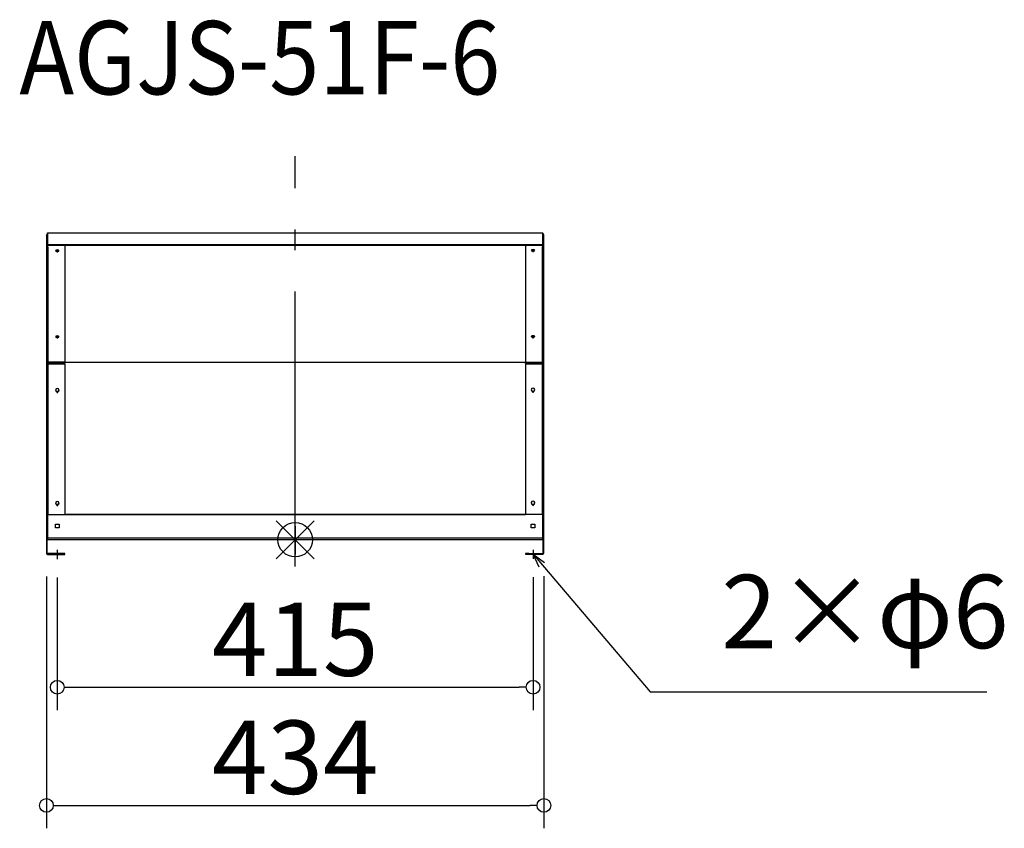
# Model space of a CAD drawing. Extents: x -59301 to -58442, y -3204 to -2499.
import ezdxf

# ---------------------------------------------------------------- set-up
doc = ezdxf.new("R2010")
doc.units = 0
doc.header["$LTSCALE"] = 20
doc.header["$MEASUREMENT"] = 0
doc.header["$PDMODE"] = 3
doc.header["$PDSIZE"] = -2
doc.linetypes.add('DASHDOT', pattern=[5.5, 4, -0.6, 0.3, -0.6])
doc.layers.get('0').update_dxf_attribs({"linetype": 'CONTINUOUS'})
doc.layers.get('DEFPOINTS').update_dxf_attribs({"linetype": 'CONTINUOUS'})
for name, color, linetype in [('ARRANGE', 1, 'CONTINUOUS'), ('BASIS', 6, 'DASHDOT'), ('ETC', 61, 'CONTINUOUS'), ('NOTE', 4, 'CONTINUOUS'), ('OUTLINE', 3, 'CONTINUOUS'), ('SIZE', 30, 'CONTINUOUS')]:
    doc.layers.add(name, color=color, linetype=linetype)
doc.styles.add('ADESK1', font='romanc.shx', dxfattribs={"bigfont": 'extfont.shx'})
doc.styles.get("Standard").update_dxf_attribs({"font": 'romans.shx', "width": 0.9, "height": 64, "bigfont": 'extfont.shx'})
doc.dimstyles.get("Standard").update_dxf_attribs({"dimtxt": 64, "dimasz": 12, "dimexe": 20, "dimexo": 20, "dimgap": 10, "dimtad": 1, "dimdec": 0, "dimzin": 9, "dimdsep": 46, "dimtxsty": 'STANDARD', "dimblk": 'DOTBLANK', "dimcen": 0, "dimaunit": 1, "dimadec": 0, "dimazin": 0, "dimtfac": 1, "dimtdec": 0, "dimtofl": 0, "dimtmove": 0, "dimatfit": 3, "dimldrblk": 'OPEN30', "dimfxl": 1, "dimtolj": 1, "dimarcsym": 0})
doc.dimstyles.new('STANDARD$0', dxfattribs={"dimtxt": 64, "dimasz": 12, "dimexe": 20, "dimexo": 20, "dimgap": 10, "dimtad": 1, "dimdec": 0, "dimzin": 9, "dimdsep": 46, "dimtxsty": 'STANDARD', "dimblk": 'DOTBLANK', "dimcen": 0, "dimaunit": 1, "dimadec": 0, "dimazin": 0, "dimtfac": 1, "dimtdec": 0, "dimtofl": 0, "dimtmove": 0, "dimatfit": 3, "dimldrblk": 'OPEN30', "dimfxl": 1, "dimtolj": 1, "dimarcsym": 0})

# ---------------------------------------------------------------- blocks, each defined once
blk = doc.blocks.new('_DOTBLANK')
at = {"color": 0, "linetype": 'ByBlock'}
blk.add_line((-0.5, 0), (-1, 0), dxfattribs=at)
blk.add_circle((0, 0), 0.5, dxfattribs=at)
blk = doc.blocks.new('*D17')
at = {"layer": 'DEFPOINTS', "color": 0, "transparency": 16777216}
for p in [(-59268.58, -2965.24), (-58853.55, -2965.03), (-58853.55, -3081.1)]:
    blk.add_point(p, dxfattribs=at)
at = {"layer": 'SIZE', "color": 0, "linetype": 'ByBlock', "lineweight": -2, "transparency": 16777216}
for p, q in [((-59268.58, -2985.24), (-59268.58, -3101.1)), ((-58853.55, -2985.03), (-58853.55, -3101.1)), ((-59256.58, -3081.1), (-58865.55, -3081.1))]:
    blk.add_line(p, q, dxfattribs=at)
at = {"layer": 'SIZE', "color": 0, "lineweight": -2, "transparency": 16777216, "xscale": 12, "yscale": 12, "zscale": 12, "rotation": 180}
blk.add_blockref('_DOTBLANK', (-59268.58, -3081.1), dxfattribs=at)
at = {"layer": 'SIZE', "color": 0, "lineweight": -2, "transparency": 16777216, "xscale": 12, "yscale": 12, "zscale": 12}
blk.add_blockref('_DOTBLANK', (-58853.55, -3081.1), dxfattribs=at)
at = {"layer": 'SIZE', "color": 0, "transparency": 16777216, "insert": (-59061.06, -3039.1), "char_height": 64, "attachment_point": 5}
blk.add_mtext('\\A1;415', dxfattribs=at)
blk = doc.blocks.new('_Open30')
at = {"color": 0, "linetype": 'ByBlock', "lineweight": -2}
for p, q in [((-1, 0.268), (0, 0)), ((0, 0), (-1, -0.268)), ((0, 0), (-1, 0))]:
    blk.add_line(p, q, dxfattribs=at)
blk = doc.blocks.new('*D18')
at = {"layer": 'DEFPOINTS', "color": 0, "transparency": 16777216}
for p in [(-59278.08, -2964.34), (-58844.05, -2964.13), (-58844.05, -3184.12)]:
    blk.add_point(p, dxfattribs=at)
at = {"layer": 'SIZE', "color": 0, "linetype": 'ByBlock', "lineweight": -2, "transparency": 16777216}
for p, q in [((-59278.08, -2984.34), (-59278.08, -3204.12)), ((-58844.05, -2984.13), (-58844.05, -3204.12)), ((-59266.08, -3184.12), (-58856.05, -3184.12))]:
    blk.add_line(p, q, dxfattribs=at)
at = {"layer": 'SIZE', "color": 0, "lineweight": -2, "transparency": 16777216, "xscale": 12, "yscale": 12, "zscale": 12, "rotation": 180}
blk.add_blockref('_DOTBLANK', (-59278.08, -3184.12), dxfattribs=at)
at = {"layer": 'SIZE', "color": 0, "lineweight": -2, "transparency": 16777216, "xscale": 12, "yscale": 12, "zscale": 12}
blk.add_blockref('_DOTBLANK', (-58844.05, -3184.12), dxfattribs=at)
at = {"layer": 'SIZE', "color": 0, "transparency": 16777216, "insert": (-59061.06, -3142.12), "char_height": 64, "attachment_point": 5}
blk.add_mtext('\\A1;434', dxfattribs=at)

msp = doc.modelspace()

# ---------------------------------------------------------------- linework, layer by layer
at = {"layer": 'ARRANGE', "color": 1, "linetype": 'Continuous', "ltscale": 3}
for p, q in [((-59077.75, -2969.06), (-59044.38, -2935.69)), ((-59077.75, -2935.69), (-59044.38, -2969.06))]:
    msp.add_line(p, q, dxfattribs=at)
at = {"layer": 'ARRANGE', "ltscale": 3}
msp.add_circle((-59061.06, -2952.38), 15, dxfattribs=at)
at = {"layer": 'BASIS', "linetype": 'DASHDOT', "ltscale": 3}
msp.add_line((-59061.06, -2975.6), (-59061.06, -2617.76), dxfattribs=at)
at = {"layer": 'NOTE', "ltscale": 3}
for p, q in [((-59061.06, -2964.38), (-59061.06, -2939.58)), ((-59061.06, -2940.38), (-59061.06, -2965.18))]:
    msp.add_line(p, q, dxfattribs=at)
at = {"layer": 'NOTE', "linetype": 'Continuous'}
for p, q in [((-59268.58, -2961.24), (-59268.58, -2969.24)), ((-58853.55, -2961.03), (-58853.55, -2969.03))]:
    msp.add_line(p, q, dxfattribs=at)
at = {"layer": 'OUTLINE'}
for p, q in [((-59277.75, -2686.43), (-59278.08, -2686.43)), ((-59278.08, -2686.43), (-59278.08, -2930.24)), ((-59277.28, -2686.43), (-59277.75, -2686.43)), ((-59277.28, -2697.01), (-59277.28, -2686.43)), ((-59277.18, -2685.63), (-59277.08, -2685.63)), ((-59277.18, -2685.63), (-59277.18, -2686.34)), ((-59277.18, -2686.34), (-59277.08, -2686.34)), ((-59277.18, -2686.34), (-59277.18, -2697.01)), ((-59277.08, -2684.91), (-59277.08, -2684.43)), ((-59277.08, -2684.43), (-58845.05, -2684.43)), ((-59277.08, -2684.91), (-59277.08, -2694.71)), ((-58845.05, -2684.91), (-59277.08, -2684.91)), ((-58845.05, -2684.91), (-58845.05, -2684.43)), ((-58845.05, -2684.91), (-58845.05, -2694.71)), ((-58844.95, -2685.42), (-58845.05, -2685.42)), ((-58844.95, -2686.13), (-58845.05, -2686.13)), ((-58844.95, -2686.13), (-58844.95, -2685.42)), ((-58844.95, -2696.8), (-58844.95, -2686.13)), ((-58844.37, -2686.22), (-58844.85, -2686.22)), ((-58844.85, -2686.22), (-58844.85, -2696.8)), ((-58844.05, -2686.22), (-58844.37, -2686.22)), ((-58844.05, -2930.03), (-58844.05, -2686.22)), ((-59277.28, -2697.01), (-59276.48, -2697.01)), ((-59277.08, -2694.71), (-59277.08, -2695.08)), ((-59277.08, -2694.71), (-58845.05, -2694.71)), ((-59277.08, -2695.08), (-59277.08, -2695.46)), ((-58845.05, -2695.46), (-59277.08, -2695.46)), ((-59276.48, -2930.24), (-59276.48, -2697.01)), ((-59262.08, -2695.46), (-59262.08, -2797.51)), ((-58860.05, -2695.46), (-58860.05, -2797.3)), ((-58844.85, -2696.8), (-58845.65, -2696.8)), ((-58845.65, -2696.8), (-58845.65, -2930.03)), ((-58845.05, -2694.71), (-58845.05, -2695.08)), ((-58845.05, -2695.08), (-58845.05, -2695.46)), ((-59269.13, -2700.05), (-59269.13, -2700.76)), ((-59269.13, -2700.92), (-59269.13, -2700.76)), ((-59268.03, -2700.05), (-59268.03, -2700.76)), ((-59268.03, -2700.76), (-59268.03, -2700.92)), ((-58854.1, -2699.84), (-58854.1, -2700.55)), ((-58854.1, -2700.71), (-58854.1, -2700.55)), ((-58853, -2699.84), (-58853, -2700.55)), ((-58853, -2700.55), (-58853, -2700.71)), ((-59269.13, -2775.16), (-59269.13, -2775.87)), ((-59269.13, -2776.04), (-59269.13, -2775.87)), ((-59268.03, -2775.16), (-59268.03, -2775.87)), ((-59268.03, -2775.87), (-59268.03, -2776.04)), ((-58854.1, -2774.96), (-58854.1, -2775.66)), ((-58854.1, -2775.83), (-58854.1, -2775.66)), ((-58853, -2774.96), (-58853, -2775.66)), ((-58853, -2775.66), (-58853, -2775.83)), ((-59262.08, -2797.51), (-59276.48, -2797.51)), ((-59276.48, -2797.52), (-58845.65, -2797.52)), ((-59276.48, -2798.68), (-59262.08, -2798.68)), ((-59276.48, -2798.96), (-59262.08, -2798.96)), ((-59262.08, -2798.68), (-59262.08, -2798.96)), ((-59262.08, -2798.96), (-59262.08, -2930.51)), ((-58860.05, -2797.3), (-58845.65, -2797.3)), ((-58845.65, -2798.47), (-58860.05, -2798.47)), ((-58860.05, -2798.75), (-58860.05, -2798.47)), ((-58860.05, -2798.75), (-58845.65, -2798.75)), ((-58860.05, -2798.75), (-58860.05, -2930.3)), ((-59269.13, -2822.76), (-59269.13, -2823.03)), ((-59269.13, -2823.37), (-59269.13, -2823.03)), ((-59268.03, -2822.76), (-59268.03, -2823.03)), ((-59268.03, -2823.03), (-59268.03, -2823.37)), ((-58854.1, -2822.55), (-58854.1, -2822.82)), ((-58854.1, -2823.16), (-58854.1, -2822.82)), ((-58853, -2822.55), (-58853, -2822.82)), ((-58853, -2822.82), (-58853, -2823.16)), ((-59269.13, -2921.43), (-59269.13, -2921.7)), ((-59269.13, -2922.03), (-59269.13, -2921.7)), ((-59268.03, -2921.43), (-59268.03, -2921.7)), ((-59268.03, -2921.7), (-59268.03, -2922.03)), ((-58854.1, -2921.22), (-58854.1, -2921.49)), ((-58854.1, -2921.82), (-58854.1, -2921.49)), ((-58853, -2921.22), (-58853, -2921.49)), ((-58853, -2921.49), (-58853, -2921.82)), ((-59277.28, -2930.24), (-59278.08, -2930.24)), ((-59278.08, -2930.24), (-59278.08, -2964.34)), ((-59277.28, -2930.24), (-59276.48, -2930.24)), ((-59277.28, -2964.34), (-59277.28, -2930.24)), ((-59277.18, -2930.24), (-59277.18, -2930.51)), ((-59262.08, -2930.51), (-59277.18, -2930.51)), ((-59277.08, -2930.51), (-59277.08, -2950.78)), ((-59262.08, -2930.22), (-58860.05, -2930.22)), ((-58860.05, -2930.26), (-59262.08, -2930.26)), ((-58844.95, -2930.3), (-58860.05, -2930.3)), ((-58844.85, -2930.03), (-58845.65, -2930.03)), ((-58845.05, -2950.78), (-58845.05, -2930.3)), ((-58844.95, -2930.3), (-58844.95, -2930.03)), ((-58844.05, -2930.03), (-58844.85, -2930.03)), ((-58844.85, -2930.03), (-58844.85, -2964.13)), ((-58844.05, -2964.13), (-58844.05, -2930.03)), ((-59270.08, -2941.88), (-59270.08, -2938.88)), ((-59270.08, -2938.88), (-59267.08, -2938.88)), ((-59267.08, -2941.88), (-59270.08, -2941.88)), ((-59267.08, -2938.88), (-59267.08, -2941.88)), ((-58855.05, -2941.88), (-58855.05, -2938.88)), ((-58855.05, -2938.88), (-58852.05, -2938.88)), ((-58852.05, -2941.88), (-58855.05, -2941.88)), ((-58852.05, -2938.88), (-58852.05, -2941.88)), ((-59277.08, -2950.78), (-58845.05, -2950.78)), ((-59277.08, -2950.78), (-59277.08, -2952.38)), ((-58845.05, -2952.38), (-59277.08, -2952.38)), ((-58845.05, -2952.38), (-58845.05, -2950.78)), ((-59278.08, -2964.34), (-59277.28, -2964.34)), ((-59265.08, -2964.44), (-59277.18, -2964.44)), ((-59277.18, -2964.44), (-59277.18, -2965.24)), ((-59277.18, -2965.24), (-59265.08, -2965.24)), ((-59262.08, -2964.44), (-59265.08, -2964.44)), ((-59265.08, -2964.44), (-59265.08, -2965.24)), ((-59265.08, -2965.24), (-59262.08, -2965.24)), ((-59262.08, -2965.24), (-59262.08, -2964.44)), ((-58857.05, -2964.23), (-58860.05, -2964.23)), ((-58860.05, -2964.23), (-58860.05, -2965.03)), ((-58860.05, -2965.03), (-58857.05, -2965.03)), ((-58857.05, -2965.03), (-58857.05, -2964.23)), ((-58857.05, -2964.23), (-58844.95, -2964.23)), ((-58857.05, -2965.03), (-58844.95, -2965.03)), ((-58844.95, -2965.03), (-58844.95, -2964.23)), ((-58844.85, -2964.13), (-58844.05, -2964.13))]:
    msp.add_line(p, q, dxfattribs=at)
for centre, radius, start, end in [((-59277.18, -2964.34), 0.9, 180, 270), ((-59277.18, -2964.34), 0.1, 180, 270), ((-58844.95, -2964.13), 0.1, 270, 0), ((-58844.95, -2964.13), 0.9, 270, 0)]:
    msp.add_arc(centre, radius, start, end, dxfattribs=at)
for centre, major_axis, ratio, start_param, end_param in [((-59268.58, -2700.1), (-1.5, 0), 0.469472, 1.94622, 7.478558), ((-59268.58, -2699.39), (1.5, 0), 0.469472, 3.666956, 4.336965), ((-59268.58, -2698.96), (-2.5, 0), 0.469472, 1.348982, 1.792611), ((-59268.58, -2700.22), (-0.55, 0), 0.469472, 0, 3.141593), ((-59268.58, -2700.92), (0.55, 0), 0.469472, 3.141593, 6.283185), ((-59268.58, -2698.25), (2.5, 0), 0.469472, 4.574771, 4.850007), ((-59268.58, -2699.39), (1.5, 0), 0.469472, 5.087813, 5.757822), ((-58853.55, -2699.89), (-1.5, 0), 0.469472, 1.94622, 7.478558), ((-58853.55, -2699.19), (1.5, 0), 0.469472, 3.666956, 4.336965), ((-58853.55, -2698.25), (2.5, 0), 0.469472, 4.329837, 5.094941), ((-58853.55, -2700.01), (-0.55, 0), 0.469472, 0, 3.141593), ((-58853.55, -2700.71), (0.55, 0), 0.469472, 3.141593, 6.283185), ((-58853.55, -2698.96), (-2.5, 0), 0.469472, 1.366652, 1.77494), ((-58853.55, -2699.19), (1.5, 0), 0.469472, 5.087813, 5.757822), ((-59268.58, -2775.22), (-1.5, 0), 0.469472, 1.94622, 7.478558), ((-59268.58, -2773.37), (2.5, 0), 0.469472, 4.574771, 4.850007), ((-58853.55, -2775.01), (-1.5, 0), 0.469472, 1.94622, 7.478558), ((-58853.55, -2774.3), (1.5, 0), 0.469472, 3.666956, 4.336965), ((-58853.55, -2773.37), (2.5, 0), 0.469472, 4.329837, 5.094941), ((-58853.55, -2774.3), (1.5, 0), 0.469472, 5.087813, 5.757822), ((-59268.58, -2774.51), (1.5, 0), 0.469472, 3.666956, 4.336965), ((-59268.58, -2774.07), (-2.5, 0), 0.469472, 1.348982, 1.792611), ((-59268.58, -2775.33), (-0.55, 0), 0.469472, 0, 3.141593), ((-59268.58, -2776.04), (0.55, 0), 0.469472, 3.141593, 6.283185), ((-59268.58, -2774.51), (1.5, 0), 0.469472, 5.087813, 5.757822), ((-58853.55, -2775.12), (-0.55, 0), 0.469472, 0, 3.141593), ((-58853.55, -2775.83), (0.55, 0), 0.469472, 3.141593, 6.283185), ((-58853.55, -2774.07), (-2.5, 0), 0.469472, 1.366652, 1.77494), ((-59268.58, -2821.72), (-1.5, 0), 0.939693, 1.94622, 7.478558), ((-59268.58, -2821.45), (-1.5, 0), 0.939693, 0.097212, 1.195373), ((-59268.58, -2823.09), (-0.55, 0), 0.939693, 0, 3.141593), ((-59268.58, -2823.37), (0.55, 0), 0.939693, 3.141593, 6.283185), ((-59268.58, -2821.17), (2.5, 0), 0.939693, 4.578031, 4.846747), ((-59268.58, -2821.45), (1.5, 0), 0.939693, 5.087813, 6.185974), ((-58853.55, -2821.51), (-1.5, 0), 0.939693, 1.94622, 7.478558), ((-58853.55, -2821.24), (-1.5, 0), 0.939693, 0.097212, 1.195373), ((-58853.55, -2822.88), (-0.55, 0), 0.939693, 0, 3.141593), ((-58853.55, -2823.16), (0.55, 0), 0.939693, 3.141593, 6.283185), ((-58853.55, -2821.24), (1.5, 0), 0.939693, 5.087813, 6.185974), ((-59268.58, -2920.39), (-1.5, 0), 0.939693, 1.94622, 7.478558), ((-59268.58, -2920.11), (-1.5, 0), 0.939693, 0.097212, 1.195373), ((-59268.58, -2920.11), (1.5, 0), 0.939693, 5.087813, 6.185974), ((-58853.55, -2920.18), (-1.5, 0), 0.939693, 1.94622, 7.478558), ((-58853.55, -2919.91), (-1.5, 0), 0.939693, 0.097212, 1.195373), ((-58853.55, -2919.91), (1.5, 0), 0.939693, 5.087813, 6.185974), ((-59268.58, -2921.76), (-0.55, 0), 0.939693, 0, 3.141593), ((-59268.58, -2922.03), (0.55, 0), 0.939693, 3.141593, 6.283185), ((-59268.58, -2919.84), (2.5, 0), 0.939693, 4.578031, 4.846747), ((-58853.55, -2921.55), (-0.55, 0), 0.939693, 0, 3.141593), ((-58853.55, -2921.82), (0.55, 0), 0.939693, 3.141593, 6.283185)]:
    msp.add_ellipse(centre, major_axis=major_axis, ratio=ratio, start_param=start_param, end_param=end_param, dxfattribs=at)
for points in [[(-59278.08, -2686.43), (-59278.08, -2686.05), (-59277.72, -2685.69), (-59277.3, -2685.64), (-59277.26, -2685.63), (-59277.22, -2685.63), (-59277.18, -2685.63)], [(-58844.05, -2686.22), (-58844.05, -2685.84), (-58844.4, -2685.48), (-58844.83, -2685.43), (-58844.87, -2685.43), (-58844.91, -2685.42), (-58844.95, -2685.42)]]:
    msp.add_open_spline(points, degree=3, knots=[0, 0, 0, 0, 1.437608, 1.437608, 1.437608, 1.570796, 1.570796, 1.570796, 1.570796], dxfattribs=at)
for points in [[(-59277.28, -2686.43), (-59277.28, -2686.38), (-59277.23, -2686.34), (-59277.18, -2686.34)], [(-58844.85, -2686.22), (-58844.85, -2686.17), (-58844.89, -2686.13), (-58844.95, -2686.13)], [(-59277.18, -2930.51), (-59277.23, -2931.29), (-59277.28, -2932.08), (-59277.28, -2932.87)], [(-58844.85, -2932.66), (-58844.85, -2931.87), (-58844.89, -2931.08), (-58844.95, -2930.3)]]:
    msp.add_open_spline(points, degree=3, dxfattribs=at)

# ---------------------------------------------------------------- texts
at = {"layer": 'ETC', "ltscale": 3, "insert": (-59301.71, -2499.7), "char_height": 64, "attachment_point": 1, "style": 'ADESK1'}
msp.add_mtext('{\\Fromans,extfont|c128;\\W0.9;AGJS-51F-6}', dxfattribs=at)
at = {"layer": 'NOTE', "ltscale": 3, "insert": (-58689.19, -3066.93), "char_height": 64, "attachment_point": 7}
msp.add_mtext('2×φ6', dxfattribs=at)

# ---------------------------------------------------------------- dimensions: what is measured, and where the dimension line sits
at = {"layer": 'SIZE'}
for base, p1, p2, picture, middle in [((-58844.05, -3184.12), (-59278.08, -2964.34), (-58844.05, -2964.13), '*D18', (-59061.06, -3142.12)), ((-58853.55, -3081.1), (-59268.58, -2965.24), (-58853.55, -2965.03), '*D17', (-59061.06, -3039.1))]:
    dim = msp.add_linear_dim(base=base, p1=p1, p2=p2, dimstyle='STANDARD$0', override={"dimarcsym": 1}, dxfattribs=at)
    dim.commit()
    dim.dimension.update_dxf_attribs({"geometry": picture, "text_midpoint": middle})

# ---------------------------------------------------------------- leaders
at = {"layer": 'NOTE', "ltscale": 3, "annotation_type": 0, "has_hookline": 1, "hookline_direction": 0, "text_width": 231.5}
msp.add_leader([(-58853.55, -2965.03), (-58751.19, -3084.93), (-58739.19, -3084.93)], dimstyle='STANDARD', override={"dimtxt": 64, "dimasz": 12, "dimexe": 20, "dimexo": 20, "dimgap": 50, "dimtad": 1, "dimtih": 0, "dimtoh": 0, "dimzin": 8, "dimaunit": 0, "dimtix": 1, "dimtofl": 1, "dimldrblk": 'Open30', "dimtzin": 0}, dxfattribs=at)

doc.saveas('drawing.dxf')
